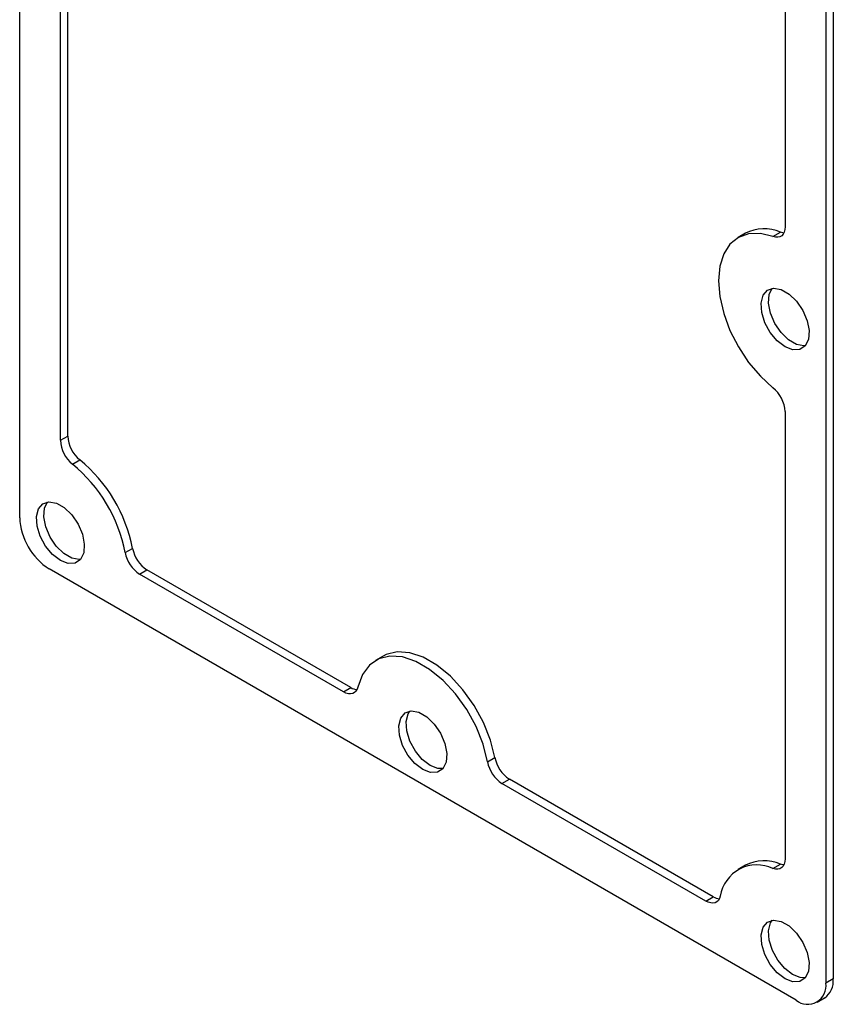
# Model space of a CAD drawing. Units: inches. Extents: x 0 to 290, y 0 to 62.
# Drawn here: x 245 to 248, y 37 to 41 of the extents above; entities that cross this region are included whole.
import ezdxf

# ---------------------------------------------------------------- set-up
doc = ezdxf.new("R2010")
doc.units = ezdxf.units.IN
doc.header["$MEASUREMENT"] = 0

msp = doc.modelspace()

# ---------------------------------------------------------------- linework, layer by layer
at = {"linetype": 'Continuous', "lineweight": 25, "ltscale": 4}
for p, q in [((244.6521, 39.1416), (244.6521, 43.9637)), ((247.7144, 42.2281), (247.7144, 37.406)), ((247.6866, 42.212), (247.6866, 37.3899)), ((247.5335, 41.9205), (247.5335, 40.2371)), ((244.8052, 39.4331), (244.8052, 41.1166)), ((244.8331, 39.4492), (244.8331, 41.1326)), ((247.4879, 40.2001), (247.5157, 40.2162)), ((247.3841, 40.2123), (247.3563, 40.1962)), ((247.5335, 39.5416), (247.5335, 37.8582)), ((244.8052, 39.4331), (244.8331, 39.4492)), ((244.8508, 39.3436), (244.8786, 39.3597)), ((245.0492, 39.0103), (245.0771, 39.0264)), ((247.5752, 37.3256), (244.7635, 38.9488)), ((245.1035, 38.9293), (245.1313, 38.9454)), ((245.8711, 38.4861), (245.1035, 38.9293)), ((245.899, 38.5022), (245.1313, 38.9454)), ((246.02, 38.6209), (245.9922, 38.6048)), ((245.8711, 38.4861), (245.899, 38.5022)), ((246.4133, 38.2228), (246.4412, 38.2389)), ((246.4676, 38.1418), (246.4954, 38.1579)), ((247.2352, 37.6987), (246.4676, 38.1418)), ((247.2631, 37.7147), (246.4954, 38.1579)), ((247.3841, 37.8334), (247.3563, 37.8173)), ((247.4879, 37.8212), (247.5157, 37.8373)), ((247.2352, 37.6987), (247.2631, 37.7147)), ((247.7144, 37.406), (247.6866, 37.3899)), ((247.6539, 37.3178), (247.6818, 37.3339))]:
    msp.add_line(p, q, dxfattribs=at)
at = {"linetype": 'Continuous', "lineweight": 25, "ltscale": 4, "flags": 128}
for points in [[(247.5335, 40.2371), (247.5326, 40.2264), (247.5301, 40.2171), (247.5261, 40.2093), (247.5206, 40.2034), (247.5138, 40.1994), (247.5059, 40.1975), (247.4972, 40.1977), (247.4879, 40.2001)], [(247.5285, 40.2134), (247.525, 40.2138), (247.5157, 40.2162)], [(247.4879, 40.2001), (247.4403, 40.2117), (247.3963, 40.2106), (247.3577, 40.197), (247.3259, 40.1713), (247.3023, 40.1345), (247.2878, 40.0881), (247.2829, 40.034), (247.2878, 39.9741), (247.3023, 39.911), (247.3259, 39.847), (247.3577, 39.7847), (247.3963, 39.7264), (247.4403, 39.6746), (247.4879, 39.6311)], [(247.5335, 39.7849), (247.5041, 39.8075), (247.4779, 39.839), (247.4577, 39.8759), (247.4457, 39.9143), (247.4433, 39.95), (247.4506, 39.9791), (247.4669, 39.9985), (247.4904, 40.0061), (247.5186, 40.001), (247.5483, 39.9838), (247.5765, 39.9564), (247.6, 39.9217), (247.6163, 39.8835), (247.6236, 39.8459), (247.6212, 39.8131), (247.6092, 39.7885), (247.589, 39.7748), (247.5628, 39.7736), (247.5335, 39.7849)], [(247.6098, 39.7892), (247.6044, 39.7887), (247.5762, 39.7938), (247.5464, 39.8109), (247.5182, 39.8384), (247.4947, 39.8731), (247.4784, 39.9113), (247.4711, 39.9488), (247.4736, 39.9817), (247.4849, 40.0055)], [(244.8052, 38.9809), (244.7759, 39.0035), (244.7497, 39.035), (244.7295, 39.072), (244.7175, 39.1104), (244.7151, 39.1461), (244.7224, 39.1752), (244.7387, 39.1946), (244.7622, 39.2021), (244.7904, 39.197), (244.8201, 39.1799), (244.8483, 39.1524), (244.8718, 39.1177), (244.8881, 39.0795), (244.8954, 39.042), (244.893, 39.0091), (244.881, 38.9845), (244.8608, 38.9709), (244.8346, 38.9696), (244.8052, 38.9809)], [(244.8816, 38.9853), (244.8761, 38.9847), (244.848, 38.9898), (244.8182, 39.007), (244.79, 39.0344), (244.7665, 39.0691), (244.7502, 39.1073), (244.7429, 39.1449), (244.7454, 39.1777), (244.7567, 39.2016)], [(246.4133, 38.2228), (246.3965, 38.2889), (246.37, 38.3553), (246.335, 38.4194), (246.293, 38.4782), (246.2457, 38.5294), (246.1952, 38.5708), (246.1435, 38.6006), (246.093, 38.6176), (246.0457, 38.6209), (246.0037, 38.6106), (245.9687, 38.587), (245.9422, 38.5511), (245.9254, 38.5045)], [(246.4412, 38.2389), (246.4243, 38.305), (246.3978, 38.3714), (246.3628, 38.4354), (246.3208, 38.4943), (246.2735, 38.5455), (246.223, 38.5869), (246.1714, 38.6167), (246.1209, 38.6336), (246.0736, 38.637), (246.0315, 38.6267), (246.02, 38.6209)], [(245.9254, 38.5045), (245.9225, 38.4959), (245.9182, 38.4889), (245.9125, 38.4835), (245.9057, 38.4801), (245.898, 38.4786), (245.8895, 38.4791), (245.8804, 38.4817), (245.8711, 38.4861)], [(246.1693, 38.1934), (246.14, 38.2161), (246.1138, 38.2475), (246.0936, 38.2845), (246.0816, 38.3229), (246.0792, 38.3586), (246.0865, 38.3877), (246.1028, 38.4071), (246.1263, 38.4147), (246.1545, 38.4096), (246.1842, 38.3924), (246.2124, 38.3649), (246.2359, 38.3302), (246.2522, 38.2921), (246.2595, 38.2545), (246.2571, 38.2216), (246.2451, 38.197), (246.2249, 38.1834), (246.1987, 38.1821), (246.1693, 38.1934)], [(246.1972, 38.2095), (246.1678, 38.2321), (246.1416, 38.2636), (246.1214, 38.3006), (246.1095, 38.339), (246.107, 38.3747), (246.1143, 38.4038), (246.1208, 38.4141)], [(246.2457, 38.1978), (246.2266, 38.1982), (246.1972, 38.2095)], [(247.5335, 37.8582), (247.5326, 37.8475), (247.5301, 37.8382), (247.5261, 37.8304), (247.5206, 37.8245), (247.5138, 37.8205), (247.5059, 37.8186), (247.4972, 37.8188), (247.4879, 37.8212)], [(247.5285, 37.8345), (247.525, 37.8349), (247.5157, 37.8373)], [(247.2895, 37.717), (247.2866, 37.7085), (247.2823, 37.7014), (247.2766, 37.6961), (247.2698, 37.6926), (247.2621, 37.6911), (247.2536, 37.6917), (247.2445, 37.6942), (247.2352, 37.6987)], [(247.5335, 37.406), (247.5041, 37.4286), (247.4779, 37.4601), (247.4577, 37.497), (247.4457, 37.5354), (247.4433, 37.5711), (247.4506, 37.6002), (247.4669, 37.6196), (247.4904, 37.6272), (247.5186, 37.6221), (247.5483, 37.6049), (247.5765, 37.5775), (247.6, 37.5428), (247.6163, 37.5046), (247.6236, 37.467), (247.6212, 37.4342), (247.6092, 37.4096), (247.589, 37.3959), (247.5628, 37.3947), (247.5335, 37.406)], [(247.5613, 37.422), (247.5319, 37.4446), (247.5057, 37.4761), (247.4855, 37.5131), (247.4736, 37.5515), (247.4711, 37.5872), (247.4784, 37.6163), (247.4849, 37.6266)], [(247.6098, 37.4103), (247.5907, 37.4107), (247.5613, 37.422)]]:
    msp.add_lwpolyline(points, dxfattribs=at)
at = {"linetype": 'Continuous', "lineweight": 25, "ltscale": 16}
for centre, radius, start, end in [((247.4539, 40.0802), 0.1494, 65.5743, 117.8498), ((247.4104, 39.5353), 0.1232, 2.9131, 51.0272), ((244.9561, 39.4555), 0.1232, 182.9131, 231.0272), ((244.9283, 39.4394), 0.1232, 182.9131, 231.0272), ((244.4852, 38.9002), 0.5746, 11.0428, 50.4937), ((244.5131, 38.9163), 0.5746, 11.0428, 50.4937), ((244.8939, 39.1526), 0.242, 182.6055, 237.3945), ((245.1705, 39.0329), 0.1234, 190.5394, 237.0676), ((245.1984, 39.0489), 0.1234, 190.5394, 237.0676), ((245.926, 38.5459), 0.0514, 238.2288, 265.3741), ((246.5346, 38.2454), 0.1234, 190.5394, 237.0676), ((246.5625, 38.2615), 0.1234, 190.5394, 237.0676), ((247.454, 37.7003), 0.1503, 65.7374, 117.6867), ((247.4273, 37.6956), 0.1395, 64.2352, 171.1687), ((247.2901, 37.7584), 0.0514, 238.2288, 265.3741), ((247.6395, 37.3964), 0.0755, 304.0564, 7.2558), ((247.6187, 37.3789), 0.0688, 230.7967, 9.214)]:
    msp.add_arc(centre, radius, start, end, dxfattribs=at)

doc.saveas('drawing.dxf')
